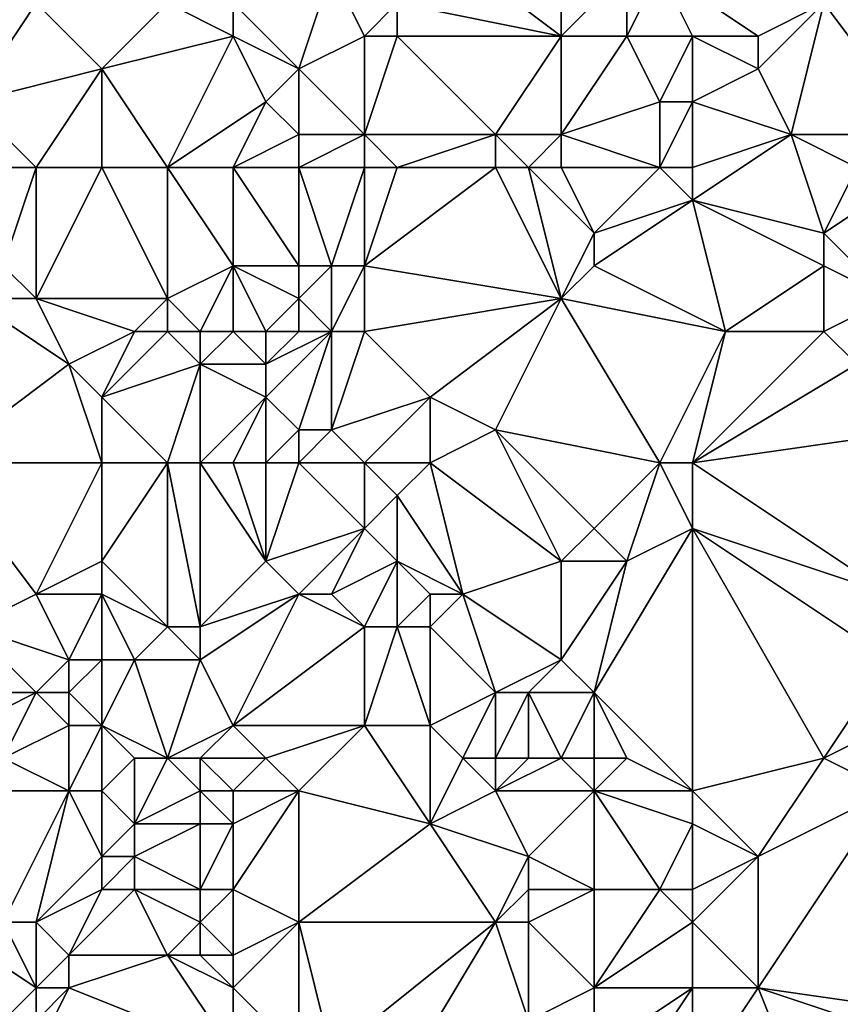
# Model space of a CAD drawing. Units: metres. Extents: x 70625 to 71250, y 344000 to 344500.
# Drawn here: x 70770 to 70794, y 344318 to 344348 of the extents above; entities that cross this region are included whole.
import ezdxf

# ---------------------------------------------------------------- set-up
doc = ezdxf.new("R2010")
doc.units = ezdxf.units.M
doc.layers.add('Terrain', color=15, linetype='Continuous')

msp = doc.modelspace()

# ---------------------------------------------------------------- linework, layer by layer
at = {"layer": 'Terrain'}
for points in [[(70786, 344348, 264), (70782, 344351, 263.69), (70781, 344349, 263.63), (70786, 344348, 264)], [(70786, 344348, 264), (70786, 344350, 264), (70782, 344351, 263.69), (70786, 344348, 264)], [(70779, 344350, 263.99), (70776, 344349, 264.2), (70778, 344347, 264.08), (70779, 344350, 263.99)], [(70780, 344348, 263.67), (70779, 344350, 263.99), (70778, 344347, 264.08), (70780, 344348, 263.67)], [(70780, 344348, 263.67), (70781, 344349, 263.63), (70779, 344350, 263.99), (70780, 344348, 263.67)], [(70788, 344348, 263.82), (70788, 344350, 263.88), (70786, 344348, 264), (70788, 344348, 263.82)], [(70786, 344348, 264), (70788, 344350, 263.88), (70786, 344350, 264), (70786, 344348, 264)], [(70790, 344348, 263.94), (70789, 344350, 264), (70788, 344348, 263.82), (70790, 344348, 263.94)], [(70788, 344348, 263.82), (70789, 344350, 264), (70788, 344350, 263.88), (70788, 344348, 263.82)], [(70790, 344348, 263.94), (70792, 344348, 263.97), (70789, 344350, 264), (70790, 344348, 263.94)], [(70789, 344350, 264), (70792, 344348, 263.97), (70794, 344349, 263.78), (70789, 344350, 264)], [(70798, 344348, 263.87), (70799, 344350, 264.05), (70794, 344349, 263.78), (70798, 344348, 263.87)], [(70768, 344346, 264.05), (70772, 344347, 263.92), (70770, 344349, 264.07), (70768, 344346, 264.05)], [(70768, 344346, 264.05), (70770, 344349, 264.07), (70768, 344349, 263.9), (70768, 344346, 264.05)], [(70772, 344347, 263.92), (70774, 344349, 263.98), (70770, 344349, 264.07), (70772, 344347, 263.92)], [(70772, 344347, 263.92), (70776, 344348, 264.1), (70774, 344349, 263.98), (70772, 344347, 263.92)], [(70776, 344348, 264.1), (70776, 344349, 264.2), (70774, 344349, 263.98), (70776, 344348, 264.1)], [(70778, 344347, 264.08), (70776, 344349, 264.2), (70776, 344348, 264.1), (70778, 344347, 264.08)], [(70781, 344348, 263.69), (70781, 344349, 263.63), (70780, 344348, 263.67), (70781, 344348, 263.69)], [(70786, 344348, 264), (70781, 344349, 263.63), (70781, 344348, 263.69), (70786, 344348, 264)], [(70793, 344345, 263.83), (70794, 344349, 263.78), (70792, 344347, 263.83), (70793, 344345, 263.83)], [(70792, 344347, 263.83), (70794, 344349, 263.78), (70792, 344348, 263.97), (70792, 344347, 263.83)], [(70797, 344345, 264.02), (70794, 344349, 263.78), (70793, 344345, 263.83), (70797, 344345, 264.02)], [(70797, 344345, 264.02), (70798, 344348, 263.87), (70794, 344349, 263.78), (70797, 344345, 264.02)], [(70774, 344344, 263.86), (70776, 344348, 264.1), (70772, 344347, 263.92), (70774, 344344, 263.86)], [(70774, 344344, 263.86), (70777, 344346, 264.1), (70776, 344348, 264.1), (70774, 344344, 263.86)], [(70777, 344346, 264.1), (70778, 344347, 264.08), (70776, 344348, 264.1), (70777, 344346, 264.1)], [(70780, 344345, 263.6), (70780, 344348, 263.67), (70778, 344347, 264.08), (70780, 344345, 263.6)], [(70784, 344345, 263.96), (70781, 344348, 263.69), (70780, 344345, 263.6), (70784, 344345, 263.96)], [(70780, 344345, 263.6), (70781, 344348, 263.69), (70780, 344348, 263.67), (70780, 344345, 263.6)], [(70784, 344345, 263.96), (70786, 344348, 264), (70781, 344348, 263.69), (70784, 344345, 263.96)], [(70786, 344345, 263.9), (70786, 344348, 264), (70784, 344345, 263.96), (70786, 344345, 263.9)], [(70786, 344345, 263.9), (70788, 344348, 263.82), (70786, 344348, 264), (70786, 344345, 263.9)], [(70786, 344345, 263.9), (70789, 344346, 263.92), (70788, 344348, 263.82), (70786, 344345, 263.9)], [(70789, 344346, 263.92), (70790, 344348, 263.94), (70788, 344348, 263.82), (70789, 344346, 263.92)], [(70790, 344346, 264.11), (70790, 344348, 263.94), (70789, 344346, 263.92), (70790, 344346, 264.11)], [(70790, 344346, 264.11), (70792, 344347, 263.83), (70790, 344348, 263.94), (70790, 344346, 264.11)], [(70790, 344348, 263.94), (70792, 344347, 263.83), (70792, 344348, 263.97), (70790, 344348, 263.94)], [(70770, 344344, 264.05), (70772, 344347, 263.92), (70768, 344346, 264.05), (70770, 344344, 264.05)], [(70772, 344344, 263.97), (70772, 344347, 263.92), (70770, 344344, 264.05), (70772, 344344, 263.97)], [(70774, 344344, 263.86), (70772, 344347, 263.92), (70772, 344344, 263.97), (70774, 344344, 263.86)], [(70778, 344345, 264), (70778, 344347, 264.08), (70777, 344346, 264.1), (70778, 344345, 264)], [(70780, 344345, 263.6), (70778, 344347, 264.08), (70778, 344345, 264), (70780, 344345, 263.6)], [(70790, 344346, 264.11), (70793, 344345, 263.83), (70792, 344347, 263.83), (70790, 344346, 264.11)], [(70770, 344344, 264.05), (70768, 344346, 264.05), (70767, 344344, 263.86), (70770, 344344, 264.05)], [(70776, 344344, 264), (70777, 344346, 264.1), (70774, 344344, 263.86), (70776, 344344, 264)], [(70776, 344344, 264), (70778, 344345, 264), (70777, 344346, 264.1), (70776, 344344, 264)], [(70789, 344344, 263.83), (70789, 344346, 263.92), (70786, 344345, 263.9), (70789, 344344, 263.83)], [(70790, 344344, 263.99), (70790, 344346, 264.11), (70789, 344344, 263.83), (70790, 344344, 263.99)], [(70789, 344344, 263.83), (70790, 344346, 264.11), (70789, 344346, 263.92), (70789, 344344, 263.83)], [(70790, 344344, 263.99), (70793, 344345, 263.83), (70790, 344346, 264.11), (70790, 344344, 263.99)], [(70778, 344344, 263.86), (70778, 344345, 264), (70776, 344344, 264), (70778, 344344, 263.86)], [(70780, 344344, 263.66), (70780, 344345, 263.6), (70778, 344344, 263.86), (70780, 344344, 263.66)], [(70780, 344345, 263.6), (70778, 344345, 264), (70778, 344344, 263.86), (70780, 344345, 263.6)], [(70781, 344344, 263.76), (70780, 344345, 263.6), (70780, 344344, 263.66), (70781, 344344, 263.76)], [(70781, 344344, 263.76), (70784, 344345, 263.96), (70780, 344345, 263.6), (70781, 344344, 263.76)], [(70784, 344344, 263.97), (70784, 344345, 263.96), (70781, 344344, 263.76), (70784, 344344, 263.97)], [(70785, 344344, 264.12), (70784, 344345, 263.96), (70784, 344344, 263.97), (70785, 344344, 264.12)], [(70785, 344344, 264.12), (70786, 344345, 263.9), (70784, 344345, 263.96), (70785, 344344, 264.12)], [(70786, 344344, 263.97), (70786, 344345, 263.9), (70785, 344344, 264.12), (70786, 344344, 263.97)], [(70789, 344344, 263.83), (70786, 344345, 263.9), (70786, 344344, 263.97), (70789, 344344, 263.83)], [(70790, 344344, 263.99), (70790, 344343, 263.87), (70793, 344345, 263.83), (70790, 344344, 263.99)], [(70793, 344345, 263.83), (70790, 344343, 263.87), (70794, 344342, 263.86), (70793, 344345, 263.83)], [(70795, 344344, 263.86), (70797, 344345, 264.02), (70793, 344345, 263.83), (70795, 344344, 263.86)], [(70795, 344344, 263.86), (70793, 344345, 263.83), (70794, 344342, 263.86), (70795, 344344, 263.86)], [(70770, 344344, 264.05), (70767, 344344, 263.86), (70769, 344341, 264.13), (70770, 344344, 264.05)], [(70770, 344344, 264.05), (70769, 344341, 264.13), (70770, 344340, 264.1), (70770, 344344, 264.05)], [(70772, 344344, 263.97), (70770, 344344, 264.05), (70770, 344340, 264.1), (70772, 344344, 263.97)], [(70772, 344344, 263.97), (70770, 344340, 264.1), (70774, 344340, 263.86), (70772, 344344, 263.97)], [(70774, 344344, 263.86), (70772, 344344, 263.97), (70774, 344340, 263.86), (70774, 344344, 263.86)], [(70776, 344344, 264), (70774, 344344, 263.86), (70776, 344341, 263.83), (70776, 344344, 264)], [(70774, 344344, 263.86), (70774, 344340, 263.86), (70776, 344341, 263.83), (70774, 344344, 263.86)], [(70778, 344344, 263.86), (70776, 344344, 264), (70778, 344341, 263.5), (70778, 344344, 263.86)], [(70776, 344344, 264), (70776, 344341, 263.83), (70778, 344341, 263.5), (70776, 344344, 264)], [(70778, 344344, 263.86), (70778, 344341, 263.5), (70779, 344341, 263.72), (70778, 344344, 263.86)], [(70780, 344344, 263.66), (70778, 344344, 263.86), (70779, 344341, 263.72), (70780, 344344, 263.66)], [(70780, 344344, 263.66), (70779, 344341, 263.72), (70780, 344341, 263.97), (70780, 344344, 263.66)], [(70784, 344344, 263.97), (70781, 344344, 263.76), (70780, 344341, 263.97), (70784, 344344, 263.97)], [(70784, 344344, 263.97), (70780, 344341, 263.97), (70786, 344340, 264.18), (70784, 344344, 263.97)], [(70781, 344344, 263.76), (70780, 344344, 263.66), (70780, 344341, 263.97), (70781, 344344, 263.76)], [(70785, 344344, 264.12), (70784, 344344, 263.97), (70786, 344340, 264.18), (70785, 344344, 264.12)], [(70786, 344344, 263.97), (70785, 344344, 264.12), (70787, 344342, 264.17), (70786, 344344, 263.97)], [(70785, 344344, 264.12), (70786, 344340, 264.18), (70787, 344342, 264.17), (70785, 344344, 264.12)], [(70789, 344344, 263.83), (70786, 344344, 263.97), (70787, 344342, 264.17), (70789, 344344, 263.83)], [(70789, 344344, 263.83), (70787, 344342, 264.17), (70790, 344343, 263.87), (70789, 344344, 263.83)], [(70790, 344344, 263.99), (70789, 344344, 263.83), (70790, 344343, 263.87), (70790, 344344, 263.99)], [(70797, 344344, 264.05), (70795, 344344, 263.86), (70794, 344342, 263.86), (70797, 344344, 264.05)], [(70797, 344344, 264.05), (70794, 344342, 263.86), (70796, 344340, 263.63), (70797, 344344, 264.05)], [(70787, 344341, 263.95), (70791, 344339, 263.95), (70790, 344343, 263.87), (70787, 344341, 263.95)], [(70787, 344341, 263.95), (70790, 344343, 263.87), (70787, 344342, 264.17), (70787, 344341, 263.95)], [(70790, 344343, 263.87), (70791, 344339, 263.95), (70794, 344341, 263.68), (70790, 344343, 263.87)], [(70790, 344343, 263.87), (70794, 344341, 263.68), (70794, 344342, 263.86), (70790, 344343, 263.87)], [(70786, 344340, 264.18), (70787, 344341, 263.95), (70787, 344342, 264.17), (70786, 344340, 264.18)], [(70796, 344340, 263.63), (70794, 344342, 263.86), (70794, 344341, 263.68), (70796, 344340, 263.63)], [(70770, 344340, 264.1), (70769, 344341, 264.13), (70768, 344340, 263.86), (70770, 344340, 264.1)], [(70775, 344339, 263.86), (70776, 344341, 263.83), (70774, 344340, 263.86), (70775, 344339, 263.86)], [(70776, 344339, 263.77), (70776, 344341, 263.83), (70775, 344339, 263.86), (70776, 344339, 263.77)], [(70777, 344339, 263.7), (70776, 344341, 263.83), (70776, 344339, 263.77), (70777, 344339, 263.7)], [(70777, 344339, 263.7), (70778, 344340, 263.53), (70776, 344341, 263.83), (70777, 344339, 263.7)], [(70778, 344340, 263.53), (70778, 344341, 263.5), (70776, 344341, 263.83), (70778, 344340, 263.53)], [(70779, 344339, 263.78), (70779, 344341, 263.72), (70778, 344340, 263.53), (70779, 344339, 263.78)], [(70779, 344341, 263.72), (70778, 344341, 263.5), (70778, 344340, 263.53), (70779, 344341, 263.72)], [(70780, 344339, 263.95), (70780, 344341, 263.97), (70779, 344339, 263.78), (70780, 344339, 263.95)], [(70779, 344339, 263.78), (70780, 344341, 263.97), (70779, 344341, 263.72), (70779, 344339, 263.78)], [(70780, 344339, 263.95), (70786, 344340, 264.18), (70780, 344341, 263.97), (70780, 344339, 263.95)], [(70786, 344340, 264.18), (70791, 344339, 263.95), (70787, 344341, 263.95), (70786, 344340, 264.18)], [(70794, 344339, 263.75), (70794, 344341, 263.68), (70791, 344339, 263.95), (70794, 344339, 263.75)], [(70794, 344339, 263.75), (70796, 344340, 263.63), (70794, 344341, 263.68), (70794, 344339, 263.75)], [(70771, 344338, 263.91), (70768, 344340, 263.86), (70767, 344335, 263.94), (70771, 344338, 263.91)], [(70771, 344338, 263.91), (70770, 344340, 264.1), (70768, 344340, 263.86), (70771, 344338, 263.91)], [(70771, 344338, 263.91), (70773, 344339, 263.9), (70770, 344340, 264.1), (70771, 344338, 263.91)], [(70773, 344339, 263.9), (70774, 344340, 263.86), (70770, 344340, 264.1), (70773, 344339, 263.9)], [(70774, 344339, 264.08), (70774, 344340, 263.86), (70773, 344339, 263.9), (70774, 344339, 264.08)], [(70775, 344339, 263.86), (70774, 344340, 263.86), (70774, 344339, 264.08), (70775, 344339, 263.86)], [(70778, 344339, 263.68), (70778, 344340, 263.53), (70777, 344339, 263.7), (70778, 344339, 263.68)], [(70779, 344339, 263.78), (70778, 344340, 263.53), (70778, 344339, 263.68), (70779, 344339, 263.78)], [(70782, 344337, 264), (70786, 344340, 264.18), (70780, 344339, 263.95), (70782, 344337, 264)], [(70784, 344336, 263.87), (70786, 344340, 264.18), (70782, 344337, 264), (70784, 344336, 263.87)], [(70789, 344335, 264.06), (70786, 344340, 264.18), (70784, 344336, 263.87), (70789, 344335, 264.06)], [(70789, 344335, 264.06), (70791, 344339, 263.95), (70786, 344340, 264.18), (70789, 344335, 264.06)], [(70795, 344338, 263.58), (70796, 344340, 263.63), (70794, 344339, 263.75), (70795, 344338, 263.58)], [(70772, 344337, 264.06), (70773, 344339, 263.9), (70771, 344338, 263.91), (70772, 344337, 264.06)], [(70772, 344337, 264.06), (70774, 344339, 264.08), (70773, 344339, 263.9), (70772, 344337, 264.06)], [(70772, 344337, 264.06), (70775, 344338, 264.12), (70774, 344339, 264.08), (70772, 344337, 264.06)], [(70775, 344338, 264.12), (70775, 344339, 263.86), (70774, 344339, 264.08), (70775, 344338, 264.12)], [(70777, 344338, 263.87), (70776, 344339, 263.77), (70775, 344338, 264.12), (70777, 344338, 263.87)], [(70775, 344338, 264.12), (70776, 344339, 263.77), (70775, 344339, 263.86), (70775, 344338, 264.12)], [(70777, 344338, 263.87), (70777, 344339, 263.7), (70776, 344339, 263.77), (70777, 344338, 263.87)], [(70777, 344338, 263.87), (70778, 344339, 263.68), (70777, 344339, 263.7), (70777, 344338, 263.87)], [(70779, 344339, 263.78), (70778, 344339, 263.68), (70777, 344338, 263.87), (70779, 344339, 263.78)], [(70779, 344339, 263.78), (70777, 344338, 263.87), (70777, 344337, 263.99), (70779, 344339, 263.78)], [(70779, 344339, 263.78), (70777, 344337, 263.99), (70778, 344336, 263.8), (70779, 344339, 263.78)], [(70779, 344336, 263.91), (70779, 344339, 263.78), (70778, 344336, 263.8), (70779, 344336, 263.91)], [(70779, 344336, 263.91), (70782, 344337, 264), (70780, 344339, 263.95), (70779, 344336, 263.91)], [(70779, 344336, 263.91), (70780, 344339, 263.95), (70779, 344339, 263.78), (70779, 344336, 263.91)], [(70790, 344335, 263.94), (70791, 344339, 263.95), (70789, 344335, 264.06), (70790, 344335, 263.94)], [(70790, 344335, 263.94), (70795, 344338, 263.58), (70794, 344339, 263.75), (70790, 344335, 263.94)], [(70790, 344335, 263.94), (70794, 344339, 263.75), (70791, 344339, 263.95), (70790, 344335, 263.94)], [(70772, 344335, 263.82), (70771, 344338, 263.91), (70767, 344335, 263.94), (70772, 344335, 263.82)], [(70772, 344335, 263.82), (70772, 344337, 264.06), (70771, 344338, 263.91), (70772, 344335, 263.82)], [(70774, 344335, 263.98), (70775, 344338, 264.12), (70772, 344337, 264.06), (70774, 344335, 263.98)], [(70775, 344335, 263.84), (70775, 344338, 264.12), (70774, 344335, 263.98), (70775, 344335, 263.84)], [(70775, 344335, 263.84), (70777, 344337, 263.99), (70775, 344338, 264.12), (70775, 344335, 263.84)], [(70777, 344337, 263.99), (70777, 344338, 263.87), (70775, 344338, 264.12), (70777, 344337, 263.99)], [(70790, 344335, 263.94), (70797, 344336, 263.27), (70795, 344338, 263.58), (70790, 344335, 263.94)], [(70774, 344335, 263.98), (70772, 344337, 264.06), (70772, 344335, 263.82), (70774, 344335, 263.98)], [(70776, 344335, 263.7), (70777, 344337, 263.99), (70775, 344335, 263.84), (70776, 344335, 263.7)], [(70777, 344335, 263.53), (70777, 344337, 263.99), (70776, 344335, 263.7), (70777, 344335, 263.53)], [(70777, 344335, 263.53), (70778, 344336, 263.8), (70777, 344337, 263.99), (70777, 344335, 263.53)], [(70780, 344335, 263.98), (70782, 344337, 264), (70779, 344336, 263.91), (70780, 344335, 263.98)], [(70782, 344335, 263.95), (70782, 344337, 264), (70780, 344335, 263.98), (70782, 344335, 263.95)], [(70782, 344335, 263.95), (70784, 344336, 263.87), (70782, 344337, 264), (70782, 344335, 263.95)], [(70778, 344335, 263.68), (70778, 344336, 263.8), (70777, 344335, 263.53), (70778, 344335, 263.68)], [(70780, 344335, 263.98), (70779, 344336, 263.91), (70778, 344335, 263.68), (70780, 344335, 263.98)], [(70779, 344336, 263.91), (70778, 344336, 263.8), (70778, 344335, 263.68), (70779, 344336, 263.91)], [(70782, 344335, 263.95), (70786, 344332, 264.04), (70784, 344336, 263.87), (70782, 344335, 263.95)], [(70789, 344335, 264.06), (70784, 344336, 263.87), (70787, 344333, 263.93), (70789, 344335, 264.06)], [(70784, 344336, 263.87), (70786, 344332, 264.04), (70787, 344333, 263.93), (70784, 344336, 263.87)], [(70790, 344335, 263.94), (70796, 344331, 263.91), (70797, 344336, 263.27), (70790, 344335, 263.94)], [(70767, 344335, 263.94), (70768, 344330, 263.86), (70770, 344331, 263.71), (70767, 344335, 263.94)], [(70772, 344335, 263.82), (70767, 344335, 263.94), (70770, 344331, 263.71), (70772, 344335, 263.82)], [(70772, 344335, 263.82), (70770, 344331, 263.71), (70772, 344332, 263.88), (70772, 344335, 263.82)], [(70774, 344335, 263.98), (70772, 344335, 263.82), (70772, 344332, 263.88), (70774, 344335, 263.98)], [(70774, 344335, 263.98), (70772, 344332, 263.88), (70774, 344330, 263.57), (70774, 344335, 263.98)], [(70775, 344335, 263.84), (70774, 344335, 263.98), (70775, 344330, 263.57), (70775, 344335, 263.84)], [(70774, 344335, 263.98), (70774, 344330, 263.57), (70775, 344330, 263.57), (70774, 344335, 263.98)], [(70776, 344335, 263.7), (70775, 344335, 263.84), (70777, 344332, 264), (70776, 344335, 263.7)], [(70775, 344335, 263.84), (70775, 344330, 263.57), (70777, 344332, 264), (70775, 344335, 263.84)], [(70777, 344335, 263.53), (70776, 344335, 263.7), (70777, 344332, 264), (70777, 344335, 263.53)], [(70778, 344335, 263.68), (70777, 344335, 263.53), (70777, 344332, 264), (70778, 344335, 263.68)], [(70780, 344333, 263.74), (70778, 344335, 263.68), (70777, 344332, 264), (70780, 344333, 263.74)], [(70780, 344335, 263.98), (70778, 344335, 263.68), (70780, 344333, 263.74), (70780, 344335, 263.98)], [(70782, 344335, 263.95), (70780, 344335, 263.98), (70781, 344334, 263.95), (70782, 344335, 263.95)], [(70780, 344335, 263.98), (70780, 344333, 263.74), (70781, 344334, 263.95), (70780, 344335, 263.98)], [(70782, 344335, 263.95), (70781, 344334, 263.95), (70783, 344331, 263.72), (70782, 344335, 263.95)], [(70782, 344335, 263.95), (70783, 344331, 263.72), (70786, 344332, 264.04), (70782, 344335, 263.95)], [(70789, 344335, 264.06), (70787, 344333, 263.93), (70788, 344332, 263.91), (70789, 344335, 264.06)], [(70789, 344335, 264.06), (70788, 344332, 263.91), (70790, 344333, 264.04), (70789, 344335, 264.06)], [(70790, 344335, 263.94), (70789, 344335, 264.06), (70790, 344333, 264.04), (70790, 344335, 263.94)], [(70790, 344335, 263.94), (70790, 344333, 264.04), (70796, 344331, 263.91), (70790, 344335, 263.94)], [(70781, 344332, 263.72), (70781, 344334, 263.95), (70780, 344333, 263.74), (70781, 344332, 263.72)], [(70783, 344331, 263.72), (70781, 344334, 263.95), (70781, 344332, 263.72), (70783, 344331, 263.72)], [(70780, 344333, 263.74), (70777, 344332, 264), (70778, 344331, 264.08), (70780, 344333, 263.74)], [(70779, 344331, 264.06), (70780, 344333, 263.74), (70778, 344331, 264.08), (70779, 344331, 264.06)], [(70779, 344331, 264.06), (70781, 344332, 263.72), (70780, 344333, 263.74), (70779, 344331, 264.06)], [(70788, 344332, 263.91), (70787, 344333, 263.93), (70786, 344332, 264.04), (70788, 344332, 263.91)], [(70790, 344325, 263.89), (70790, 344333, 264.04), (70787, 344328, 264), (70790, 344325, 263.89)], [(70787, 344328, 264), (70790, 344333, 264.04), (70788, 344332, 263.91), (70787, 344328, 264)], [(70790, 344325, 263.89), (70794, 344326, 263.82), (70790, 344333, 264.04), (70790, 344325, 263.89)], [(70790, 344333, 264.04), (70794, 344326, 263.82), (70796, 344329, 263.94), (70790, 344333, 264.04)], [(70790, 344333, 264.04), (70796, 344329, 263.94), (70796, 344331, 263.91), (70790, 344333, 264.04)], [(70772, 344331, 263.75), (70772, 344332, 263.88), (70770, 344331, 263.71), (70772, 344331, 263.75)], [(70774, 344330, 263.57), (70772, 344332, 263.88), (70772, 344331, 263.75), (70774, 344330, 263.57)], [(70775, 344330, 263.57), (70778, 344331, 264.08), (70777, 344332, 264), (70775, 344330, 263.57)], [(70780, 344330, 263.97), (70781, 344332, 263.72), (70779, 344331, 264.06), (70780, 344330, 263.97)], [(70781, 344330, 263.92), (70781, 344332, 263.72), (70780, 344330, 263.97), (70781, 344330, 263.92)], [(70781, 344330, 263.92), (70782, 344331, 263.7), (70781, 344332, 263.72), (70781, 344330, 263.92)], [(70783, 344331, 263.72), (70781, 344332, 263.72), (70782, 344331, 263.7), (70783, 344331, 263.72)], [(70786, 344329, 263.97), (70786, 344332, 264.04), (70783, 344331, 263.72), (70786, 344329, 263.97)], [(70787, 344328, 264), (70788, 344332, 263.91), (70786, 344329, 263.97), (70787, 344328, 264)], [(70786, 344329, 263.97), (70788, 344332, 263.91), (70786, 344332, 264.04), (70786, 344329, 263.97)], [(70771, 344329, 263.66), (70770, 344331, 263.71), (70768, 344330, 263.86), (70771, 344329, 263.66)], [(70771, 344329, 263.66), (70772, 344331, 263.75), (70770, 344331, 263.71), (70771, 344329, 263.66)], [(70772, 344329, 263.92), (70772, 344331, 263.75), (70771, 344329, 263.66), (70772, 344329, 263.92)], [(70773, 344329, 263.84), (70772, 344331, 263.75), (70772, 344329, 263.92), (70773, 344329, 263.84)], [(70773, 344329, 263.84), (70774, 344330, 263.57), (70772, 344331, 263.75), (70773, 344329, 263.84)], [(70776, 344327, 264.02), (70778, 344331, 264.08), (70775, 344329, 263.73), (70776, 344327, 264.02)], [(70775, 344329, 263.73), (70778, 344331, 264.08), (70775, 344330, 263.57), (70775, 344329, 263.73)], [(70780, 344330, 263.97), (70778, 344331, 264.08), (70776, 344327, 264.02), (70780, 344330, 263.97)], [(70780, 344330, 263.97), (70779, 344331, 264.06), (70778, 344331, 264.08), (70780, 344330, 263.97)], [(70782, 344330, 263.81), (70782, 344331, 263.7), (70781, 344330, 263.92), (70782, 344330, 263.81)], [(70784, 344328, 263.61), (70783, 344331, 263.72), (70782, 344330, 263.81), (70784, 344328, 263.61)], [(70782, 344330, 263.81), (70783, 344331, 263.72), (70782, 344331, 263.7), (70782, 344330, 263.81)], [(70784, 344328, 263.61), (70786, 344329, 263.97), (70783, 344331, 263.72), (70784, 344328, 263.61)], [(70770, 344328, 263.48), (70768, 344330, 263.86), (70768, 344328, 263.53), (70770, 344328, 263.48)], [(70770, 344328, 263.48), (70771, 344329, 263.66), (70768, 344330, 263.86), (70770, 344328, 263.48)], [(70775, 344329, 263.73), (70774, 344330, 263.57), (70773, 344329, 263.84), (70775, 344329, 263.73)], [(70775, 344329, 263.73), (70775, 344330, 263.57), (70774, 344330, 263.57), (70775, 344329, 263.73)], [(70780, 344327, 263.9), (70780, 344330, 263.97), (70776, 344327, 264.02), (70780, 344327, 263.9)], [(70782, 344327, 264.1), (70781, 344330, 263.92), (70780, 344327, 263.9), (70782, 344327, 264.1)], [(70780, 344327, 263.9), (70781, 344330, 263.92), (70780, 344330, 263.97), (70780, 344327, 263.9)], [(70782, 344327, 264.1), (70782, 344330, 263.81), (70781, 344330, 263.92), (70782, 344327, 264.1)], [(70782, 344327, 264.1), (70784, 344328, 263.61), (70782, 344330, 263.81), (70782, 344327, 264.1)], [(70771, 344328, 263.57), (70771, 344329, 263.66), (70770, 344328, 263.48), (70771, 344328, 263.57)], [(70772, 344327, 263.87), (70772, 344329, 263.92), (70771, 344328, 263.57), (70772, 344327, 263.87)], [(70771, 344328, 263.57), (70772, 344329, 263.92), (70771, 344329, 263.66), (70771, 344328, 263.57)], [(70774, 344326, 264.22), (70773, 344329, 263.84), (70772, 344327, 263.87), (70774, 344326, 264.22)], [(70772, 344327, 263.87), (70773, 344329, 263.84), (70772, 344329, 263.92), (70772, 344327, 263.87)], [(70774, 344326, 264.22), (70775, 344329, 263.73), (70773, 344329, 263.84), (70774, 344326, 264.22)], [(70774, 344326, 264.22), (70776, 344327, 264.02), (70775, 344329, 263.73), (70774, 344326, 264.22)], [(70785, 344328, 263.75), (70786, 344329, 263.97), (70784, 344328, 263.61), (70785, 344328, 263.75)], [(70787, 344328, 264), (70786, 344329, 263.97), (70785, 344328, 263.75), (70787, 344328, 264)], [(70794, 344326, 263.82), (70796, 344327, 263.89), (70796, 344329, 263.94), (70794, 344326, 263.82)], [(70769, 344326, 263.84), (70770, 344328, 263.48), (70768, 344327, 263.71), (70769, 344326, 263.84)], [(70768, 344327, 263.71), (70770, 344328, 263.48), (70768, 344328, 263.53), (70768, 344327, 263.71)], [(70769, 344326, 263.84), (70771, 344327, 263.66), (70770, 344328, 263.48), (70769, 344326, 263.84)], [(70771, 344327, 263.66), (70771, 344328, 263.57), (70770, 344328, 263.48), (70771, 344327, 263.66)], [(70772, 344327, 263.87), (70771, 344328, 263.57), (70771, 344327, 263.66), (70772, 344327, 263.87)], [(70783, 344326, 263.99), (70784, 344328, 263.61), (70782, 344327, 264.1), (70783, 344326, 263.99)], [(70784, 344326, 263.81), (70784, 344328, 263.61), (70783, 344326, 263.99), (70784, 344326, 263.81)], [(70785, 344326, 263.63), (70785, 344328, 263.75), (70784, 344326, 263.81), (70785, 344326, 263.63)], [(70784, 344326, 263.81), (70785, 344328, 263.75), (70784, 344328, 263.61), (70784, 344326, 263.81)], [(70786, 344326, 263.71), (70785, 344328, 263.75), (70785, 344326, 263.63), (70786, 344326, 263.71)], [(70786, 344326, 263.71), (70787, 344328, 264), (70785, 344328, 263.75), (70786, 344326, 263.71)], [(70787, 344326, 263.85), (70787, 344328, 264), (70786, 344326, 263.71), (70787, 344326, 263.85)], [(70790, 344325, 263.89), (70787, 344328, 264), (70788, 344326, 263.99), (70790, 344325, 263.89)], [(70788, 344326, 263.99), (70787, 344328, 264), (70787, 344326, 263.85), (70788, 344326, 263.99)], [(70771, 344325, 263.65), (70771, 344327, 263.66), (70769, 344326, 263.84), (70771, 344325, 263.65)], [(70772, 344325, 263.94), (70772, 344327, 263.87), (70771, 344325, 263.65), (70772, 344325, 263.94)], [(70771, 344325, 263.65), (70772, 344327, 263.87), (70771, 344327, 263.66), (70771, 344325, 263.65)], [(70772, 344325, 263.94), (70773, 344326, 264.15), (70772, 344327, 263.87), (70772, 344325, 263.94)], [(70774, 344326, 264.22), (70772, 344327, 263.87), (70773, 344326, 264.15), (70774, 344326, 264.22)], [(70775, 344326, 264.17), (70776, 344327, 264.02), (70774, 344326, 264.22), (70775, 344326, 264.17)], [(70777, 344326, 263.99), (70776, 344327, 264.02), (70775, 344326, 264.17), (70777, 344326, 263.99)], [(70780, 344327, 263.9), (70776, 344327, 264.02), (70777, 344326, 263.99), (70780, 344327, 263.9)], [(70780, 344327, 263.9), (70777, 344326, 263.99), (70778, 344325, 263.98), (70780, 344327, 263.9)], [(70780, 344327, 263.9), (70778, 344325, 263.98), (70782, 344324, 263.82), (70780, 344327, 263.9)], [(70782, 344327, 264.1), (70780, 344327, 263.9), (70782, 344324, 263.82), (70782, 344327, 264.1)], [(70783, 344326, 263.99), (70782, 344327, 264.1), (70782, 344324, 263.82), (70783, 344326, 263.99)], [(70796, 344325, 263.93), (70796, 344327, 263.89), (70794, 344326, 263.82), (70796, 344325, 263.93)], [(70771, 344325, 263.65), (70769, 344326, 263.84), (70767, 344325, 263.76), (70771, 344325, 263.65)], [(70772, 344325, 263.94), (70773, 344324, 264.34), (70773, 344326, 264.15), (70772, 344325, 263.94)], [(70775, 344325, 264.35), (70774, 344326, 264.22), (70773, 344324, 264.34), (70775, 344325, 264.35)], [(70774, 344326, 264.22), (70773, 344326, 264.15), (70773, 344324, 264.34), (70774, 344326, 264.22)], [(70775, 344325, 264.35), (70775, 344326, 264.17), (70774, 344326, 264.22), (70775, 344325, 264.35)], [(70776, 344325, 264.22), (70775, 344326, 264.17), (70775, 344325, 264.35), (70776, 344325, 264.22)], [(70776, 344325, 264.22), (70777, 344326, 263.99), (70775, 344326, 264.17), (70776, 344325, 264.22)], [(70778, 344325, 263.98), (70777, 344326, 263.99), (70776, 344325, 264.22), (70778, 344325, 263.98)], [(70784, 344325, 263.89), (70783, 344326, 263.99), (70782, 344324, 263.82), (70784, 344325, 263.89)], [(70784, 344325, 263.89), (70784, 344326, 263.81), (70783, 344326, 263.99), (70784, 344325, 263.89)], [(70787, 344325, 263.68), (70786, 344326, 263.71), (70784, 344325, 263.89), (70787, 344325, 263.68)], [(70784, 344325, 263.89), (70786, 344326, 263.71), (70785, 344326, 263.63), (70784, 344325, 263.89)], [(70784, 344325, 263.89), (70785, 344326, 263.63), (70784, 344326, 263.81), (70784, 344325, 263.89)], [(70787, 344325, 263.68), (70787, 344326, 263.85), (70786, 344326, 263.71), (70787, 344325, 263.68)], [(70790, 344325, 263.89), (70788, 344326, 263.99), (70787, 344325, 263.68), (70790, 344325, 263.89)], [(70787, 344325, 263.68), (70788, 344326, 263.99), (70787, 344326, 263.85), (70787, 344325, 263.68)], [(70790, 344325, 263.89), (70792, 344323, 263.87), (70794, 344326, 263.82), (70790, 344325, 263.89)], [(70796, 344325, 263.93), (70794, 344326, 263.82), (70792, 344323, 263.87), (70796, 344325, 263.93)], [(70771, 344325, 263.65), (70767, 344325, 263.76), (70769, 344321, 263.71), (70771, 344325, 263.65)], [(70771, 344325, 263.65), (70769, 344321, 263.71), (70770, 344321, 263.91), (70771, 344325, 263.65)], [(70771, 344325, 263.65), (70770, 344321, 263.91), (70772, 344323, 264.24), (70771, 344325, 263.65)], [(70772, 344325, 263.94), (70771, 344325, 263.65), (70772, 344323, 264.24), (70772, 344325, 263.94)], [(70772, 344325, 263.94), (70772, 344323, 264.24), (70773, 344324, 264.34), (70772, 344325, 263.94)], [(70775, 344325, 264.35), (70773, 344324, 264.34), (70775, 344324, 264.35), (70775, 344325, 264.35)], [(70776, 344325, 264.22), (70775, 344325, 264.35), (70776, 344324, 264.25), (70776, 344325, 264.22)], [(70775, 344325, 264.35), (70775, 344324, 264.35), (70776, 344324, 264.25), (70775, 344325, 264.35)], [(70778, 344325, 263.98), (70776, 344325, 264.22), (70776, 344324, 264.25), (70778, 344325, 263.98)], [(70778, 344325, 263.98), (70776, 344324, 264.25), (70776, 344322, 263.95), (70778, 344325, 263.98)], [(70778, 344325, 263.98), (70776, 344322, 263.95), (70778, 344321, 263.97), (70778, 344325, 263.98)], [(70778, 344325, 263.98), (70778, 344321, 263.97), (70782, 344324, 263.82), (70778, 344325, 263.98)], [(70784, 344325, 263.89), (70782, 344324, 263.82), (70785, 344323, 263.83), (70784, 344325, 263.89)], [(70787, 344325, 263.68), (70784, 344325, 263.89), (70785, 344323, 263.83), (70787, 344325, 263.68)], [(70787, 344325, 263.68), (70785, 344323, 263.83), (70787, 344322, 263.94), (70787, 344325, 263.68)], [(70790, 344325, 263.89), (70787, 344325, 263.68), (70790, 344324, 263.71), (70790, 344325, 263.89)], [(70787, 344325, 263.68), (70787, 344322, 263.94), (70789, 344322, 263.63), (70787, 344325, 263.68)], [(70787, 344325, 263.68), (70789, 344322, 263.63), (70790, 344324, 263.71), (70787, 344325, 263.68)], [(70790, 344325, 263.89), (70790, 344324, 263.71), (70792, 344323, 263.87), (70790, 344325, 263.89)], [(70796, 344325, 263.93), (70792, 344323, 263.87), (70792, 344319, 263.76), (70796, 344325, 263.93)], [(70796, 344325, 263.93), (70792, 344319, 263.76), (70799, 344318, 263.88), (70796, 344325, 263.93)], [(70773, 344323, 264.28), (70773, 344324, 264.34), (70772, 344323, 264.24), (70773, 344323, 264.28)], [(70775, 344322, 263.96), (70775, 344324, 264.35), (70773, 344323, 264.28), (70775, 344322, 263.96)], [(70773, 344323, 264.28), (70775, 344324, 264.35), (70773, 344324, 264.34), (70773, 344323, 264.28)], [(70776, 344322, 263.95), (70776, 344324, 264.25), (70775, 344322, 263.96), (70776, 344322, 263.95)], [(70775, 344322, 263.96), (70776, 344324, 264.25), (70775, 344324, 264.35), (70775, 344322, 263.96)], [(70784, 344321, 263.92), (70782, 344324, 263.82), (70778, 344321, 263.97), (70784, 344321, 263.92)], [(70784, 344321, 263.92), (70785, 344323, 263.83), (70782, 344324, 263.82), (70784, 344321, 263.92)], [(70790, 344322, 263.69), (70790, 344324, 263.71), (70789, 344322, 263.63), (70790, 344322, 263.69)], [(70790, 344322, 263.69), (70792, 344323, 263.87), (70790, 344324, 263.71), (70790, 344322, 263.69)], [(70770, 344321, 263.91), (70772, 344322, 264.18), (70772, 344323, 264.24), (70770, 344321, 263.91)], [(70773, 344322, 264.18), (70773, 344323, 264.28), (70772, 344322, 264.18), (70773, 344322, 264.18)], [(70772, 344322, 264.18), (70773, 344323, 264.28), (70772, 344323, 264.24), (70772, 344322, 264.18)], [(70775, 344322, 263.96), (70773, 344323, 264.28), (70773, 344322, 264.18), (70775, 344322, 263.96)], [(70784, 344321, 263.92), (70785, 344322, 264.11), (70785, 344323, 263.83), (70784, 344321, 263.92)], [(70787, 344322, 263.94), (70785, 344323, 263.83), (70785, 344322, 264.11), (70787, 344322, 263.94)], [(70790, 344321, 263.82), (70792, 344323, 263.87), (70790, 344322, 263.69), (70790, 344321, 263.82)], [(70790, 344321, 263.82), (70792, 344319, 263.76), (70792, 344323, 263.87), (70790, 344321, 263.82)], [(70771, 344320, 264.21), (70772, 344322, 264.18), (70770, 344321, 263.91), (70771, 344320, 264.21)], [(70774, 344320, 264.22), (70773, 344322, 264.18), (70771, 344320, 264.21), (70774, 344320, 264.22)], [(70771, 344320, 264.21), (70773, 344322, 264.18), (70772, 344322, 264.18), (70771, 344320, 264.21)], [(70774, 344320, 264.22), (70775, 344321, 264.01), (70773, 344322, 264.18), (70774, 344320, 264.22)], [(70775, 344321, 264.01), (70775, 344322, 263.96), (70773, 344322, 264.18), (70775, 344321, 264.01)], [(70776, 344320, 263.88), (70776, 344322, 263.95), (70775, 344321, 264.01), (70776, 344320, 263.88)], [(70775, 344321, 264.01), (70776, 344322, 263.95), (70775, 344322, 263.96), (70775, 344321, 264.01)], [(70776, 344320, 263.88), (70778, 344321, 263.97), (70776, 344322, 263.95), (70776, 344320, 263.88)], [(70785, 344321, 264.04), (70785, 344322, 264.11), (70784, 344321, 263.92), (70785, 344321, 264.04)], [(70787, 344319, 264.08), (70787, 344322, 263.94), (70785, 344321, 264.04), (70787, 344319, 264.08)], [(70785, 344321, 264.04), (70787, 344322, 263.94), (70785, 344322, 264.11), (70785, 344321, 264.04)], [(70787, 344319, 264.08), (70789, 344322, 263.63), (70787, 344322, 263.94), (70787, 344319, 264.08)], [(70787, 344319, 264.08), (70790, 344321, 263.82), (70789, 344322, 263.63), (70787, 344319, 264.08)], [(70790, 344321, 263.82), (70790, 344322, 263.69), (70789, 344322, 263.63), (70790, 344321, 263.82)], [(70768, 344317, 263.73), (70770, 344319, 264.18), (70767, 344321, 263.5), (70768, 344317, 263.73)], [(70770, 344319, 264.18), (70769, 344321, 263.71), (70767, 344321, 263.5), (70770, 344319, 264.18)], [(70770, 344319, 264.18), (70770, 344321, 263.91), (70769, 344321, 263.71), (70770, 344319, 264.18)], [(70770, 344319, 264.18), (70771, 344320, 264.21), (70770, 344321, 263.91), (70770, 344319, 264.18)], [(70775, 344320, 264.06), (70775, 344321, 264.01), (70774, 344320, 264.22), (70775, 344320, 264.06)], [(70776, 344320, 263.88), (70775, 344321, 264.01), (70775, 344320, 264.06), (70776, 344320, 263.88)], [(70778, 344317, 263.95), (70778, 344321, 263.97), (70776, 344319, 263.94), (70778, 344317, 263.95)], [(70776, 344319, 263.94), (70778, 344321, 263.97), (70776, 344320, 263.88), (70776, 344319, 263.94)], [(70779, 344317, 263.86), (70778, 344321, 263.97), (70778, 344317, 263.95), (70779, 344317, 263.86)], [(70779, 344317, 263.86), (70784, 344321, 263.92), (70778, 344321, 263.97), (70779, 344317, 263.86)], [(70781, 344316, 263.86), (70784, 344321, 263.92), (70779, 344317, 263.86), (70781, 344316, 263.86)], [(70781, 344316, 263.86), (70785, 344318, 263.88), (70784, 344321, 263.92), (70781, 344316, 263.86)], [(70785, 344318, 263.88), (70785, 344321, 264.04), (70784, 344321, 263.92), (70785, 344318, 263.88)], [(70785, 344318, 263.88), (70787, 344319, 264.08), (70785, 344321, 264.04), (70785, 344318, 263.88)], [(70790, 344319, 264.01), (70790, 344321, 263.82), (70787, 344319, 264.08), (70790, 344319, 264.01)], [(70790, 344319, 264.01), (70792, 344319, 263.76), (70790, 344321, 263.82), (70790, 344319, 264.01)], [(70771, 344319, 264.17), (70771, 344320, 264.21), (70770, 344319, 264.18), (70771, 344319, 264.17)], [(70776, 344317, 264.04), (70774, 344320, 264.22), (70771, 344319, 264.17), (70776, 344317, 264.04)], [(70771, 344319, 264.17), (70774, 344320, 264.22), (70771, 344320, 264.21), (70771, 344319, 264.17)], [(70776, 344317, 264.04), (70776, 344319, 263.94), (70774, 344320, 264.22), (70776, 344317, 264.04)], [(70776, 344319, 263.94), (70775, 344320, 264.06), (70774, 344320, 264.22), (70776, 344319, 263.94)], [(70776, 344319, 263.94), (70776, 344320, 263.88), (70775, 344320, 264.06), (70776, 344319, 263.94)], [(70768, 344317, 263.73), (70770, 344318, 264.01), (70770, 344319, 264.18), (70768, 344317, 263.73)], [(70776, 344317, 264.04), (70771, 344319, 264.17), (70770, 344317, 263.94), (70776, 344317, 264.04)], [(70770, 344317, 263.94), (70771, 344319, 264.17), (70770, 344318, 264.01), (70770, 344317, 263.94)], [(70770, 344318, 264.01), (70771, 344319, 264.17), (70770, 344319, 264.18), (70770, 344318, 264.01)], [(70778, 344317, 263.95), (70776, 344319, 263.94), (70776, 344317, 264.04), (70778, 344317, 263.95)], [(70787, 344317, 264.07), (70787, 344319, 264.08), (70785, 344318, 263.88), (70787, 344317, 264.07)], [(70788, 344316, 263.96), (70790, 344319, 264.01), (70787, 344317, 264.07), (70788, 344316, 263.96)], [(70787, 344317, 264.07), (70790, 344319, 264.01), (70787, 344319, 264.08), (70787, 344317, 264.07)], [(70790, 344316, 263.84), (70790, 344319, 264.01), (70788, 344316, 263.96), (70790, 344316, 263.84)], [(70790, 344316, 263.84), (70792, 344319, 263.76), (70790, 344319, 264.01), (70790, 344316, 263.84)], [(70794, 344314, 263.87), (70792, 344319, 263.76), (70790, 344316, 263.84), (70794, 344314, 263.87)], [(70794, 344314, 263.87), (70798, 344317, 263.65), (70792, 344319, 263.76), (70794, 344314, 263.87)], [(70798, 344317, 263.65), (70799, 344318, 263.88), (70792, 344319, 263.76), (70798, 344317, 263.65)]]:
    msp.add_3dface(points, dxfattribs=at)

doc.saveas('drawing.dxf')
